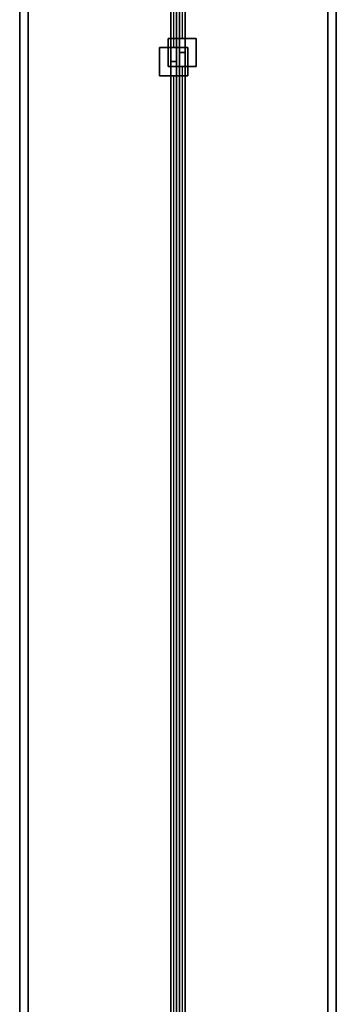
# Model space of a CAD drawing. Units: metres. Extents: x -72.2 to 22.3, y -33.3 to 5.8.
# Drawn here: x 1.5 to 1.7, y -7 to -6.3 of the extents above; entities that cross this region are included whole.
import ezdxf

# ---------------------------------------------------------------- set-up
doc = ezdxf.new("R2010")
doc.units = ezdxf.units.M
doc.header["$MEASUREMENT"] = 0
doc.layers.add('PDF_Geometry_D2G', color=1, linetype='Continuous', true_color=0xff0000)

msp = doc.modelspace()

# ---------------------------------------------------------------- linework, layer by layer
at = {"layer": 'PDF_Geometry_D2G', "color": 18, "lineweight": 25, "true_color": 0x000000, "transparency": 33554636, "elevation": 0.02506}
for points in [[(1.71396, -4.32823), (1.71396, -7.45749), (1.49342, -7.45749), (1.49342, -4.32823)], [(1.49342, -4.32823), (1.49342, -7.45749), (1.71396, -7.45749), (1.71396, -4.32823), (1.49342, -4.32823), (1.71396, -4.32823)], [(1.49342, -4.32823), (1.71396, -4.32823), (1.71396, -7.45749), (1.49342, -7.45749), (1.49342, -4.32823)], [(1.49342, -7.44242), (1.49342, -4.3433), (1.71396, -4.3433), (1.49342, -4.3433), (1.49342, -7.44242), (1.71396, -7.44242), (1.49342, -7.44242)], [(1.71396, -7.44242), (1.71396, -4.3433), (1.71396, -7.44242)], [(1.60566, -5.32359), (1.60165, -5.32359), (1.60165, -6.31894), (1.60566, -6.31894), (1.60165, -6.31894), (1.60165, -5.32359), (1.60566, -5.32359), (1.60566, -6.31894), (1.60566, -5.32359)], [(1.60367, -5.33361), (1.60367, -6.30894)], [(1.59364, -6.30894), (1.61374, -6.30894), (1.61374, -6.32904), (1.59364, -6.32904), (1.59364, -6.30894)], [(1.61374, -6.32904), (1.61374, -6.30894), (1.59364, -6.30894), (1.59364, -6.32904), (1.59364, -6.30894), (1.61374, -6.30894), (1.61374, -6.32904), (1.59364, -6.32904)], [(1.60566, -6.31894), (1.60165, -6.31894), (1.60165, -7.45749), (1.60566, -7.45749), (1.60165, -7.45749), (1.60165, -6.31894), (1.60566, -6.31894), (1.60566, -7.45749), (1.60566, -6.31894)], [(1.59364, -6.32904), (1.61374, -6.32904)], [(1.60367, -6.32904), (1.60367, -7.44242)]]:
    msp.add_lwpolyline(points, dxfattribs=at)
at = {"layer": 'PDF_Geometry_D2G', "color": 18, "lineweight": 25, "true_color": 0x000000, "transparency": 33554687, "elevation": 0.00251}
for points in [[(1.48729, -4.33486), (1.70783, -4.33486), (1.70783, -7.46412), (1.48729, -7.46412), (1.48729, -4.33486)], [(1.70781, -4.33486), (1.70781, -7.46412), (1.48729, -7.46412), (1.48729, -4.33486)], [(1.48729, -4.33486), (1.48729, -7.46412), (1.70781, -7.46412), (1.70781, -4.33486), (1.48729, -4.33486), (1.70781, -4.33486)], [(1.48729, -7.44905), (1.48729, -4.34986), (1.70781, -4.34986), (1.48729, -4.34986), (1.48729, -7.44905), (1.70781, -7.44905), (1.48729, -7.44905)], [(1.70781, -7.44905), (1.70781, -4.34986), (1.70781, -7.44905)], [(1.59958, -5.33022), (1.59551, -5.33022), (1.59551, -6.32558), (1.59958, -6.32558), (1.59551, -6.32558), (1.59551, -5.33022), (1.59958, -5.33022), (1.59958, -6.32558), (1.59958, -5.33022)], [(1.59751, -5.34024), (1.59751, -6.31557)], [(1.5875, -6.31557), (1.60761, -6.31557), (1.60761, -6.33567), (1.5875, -6.33567), (1.5875, -6.31557)], [(1.60759, -6.33567), (1.60759, -6.31557), (1.5875, -6.31557), (1.5875, -6.33567), (1.5875, -6.31557), (1.60759, -6.31557), (1.60759, -6.33567), (1.5875, -6.33567)], [(1.59958, -6.32558), (1.59551, -6.32558), (1.59551, -7.46412), (1.59958, -7.46412), (1.59551, -7.46412), (1.59551, -6.32558), (1.59958, -6.32558), (1.59958, -7.46412), (1.59958, -6.32558)], [(1.5875, -6.33567), (1.60759, -6.33567)], [(1.59751, -6.33567), (1.59751, -7.44905)]]:
    msp.add_lwpolyline(points, dxfattribs=at)

doc.saveas('drawing.dxf')
